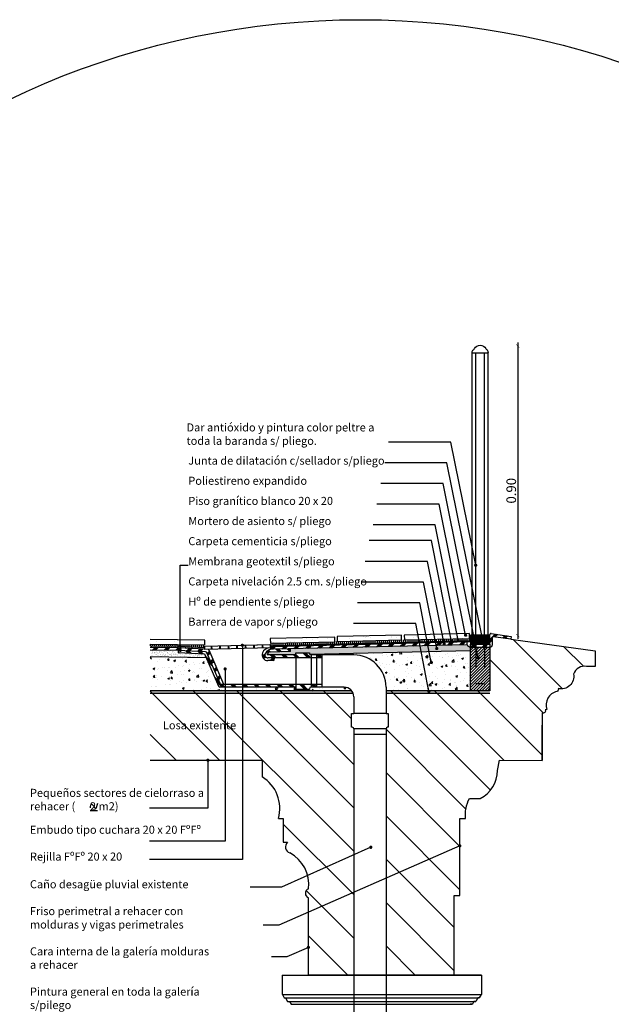
# Model space of a CAD drawing. Units: metres. Extents: x 295 to 779, y 55 to 405.
# Drawn here: x 407 to 409, y 95 to 98 of the extents above; entities that cross this region are included whole.
import ezdxf

# ---------------------------------------------------------------- set-up
doc = ezdxf.new("R2010")
doc.units = ezdxf.units.M
doc.header["$LTSCALE"] = 0.5
doc.linetypes.add('ACAD_ISO02W100', pattern=[15, 12, -3])
doc.linetypes.add('ACAD_ISO10W100', pattern=[18, 12, -3, 0, -3])
for name, color, linetype in [('01', 1, 'Continuous'), ('01COTAS', 1, 'Continuous'), ('02', 2, 'Continuous'), ('03', 3, 'Continuous'), ('CORTE 05', 2, 'Continuous'), ('DET', 4, 'Continuous'), ('eje corte', 6, 'ACAD_ISO10W100'), ('especificaciones', 3, 'Continuous'), ('HACH', 1, 'Continuous'), ('HATCH GRIS', 8, 'Continuous'), ('LCORTE', 6, 'Continuous'), ('Proyeccion', 1, 'ACAD_ISO02W100')]:
    doc.layers.add(name, color=color, linetype=linetype)
doc.styles.add('ARIAL', font='arial.ttf')
doc.dimstyles.new('COTA 5', dxfattribs={"dimscale": 0.5, "dimtxt": 0.03, "dimasz": 0.02, "dimexe": 0, "dimexo": 1.38778e-17, "dimgap": 0.01, "dimtad": 1, "dimzin": 1, "dimdsep": 46, "dimtxsty": 'ARIAL', "dimblk": 'ARCHTICK', "dimcen": 0.055, "dimdle": 0.02, "dimse1": 1, "dimse2": 1, "dimclrd": 256, "dimclre": 1, "dimclrt": 256, "dimaunit": 1, "dimadec": 0, "dimazin": 0, "dimtfac": 1, "dimtofl": 0, "dimtmove": 2, "dimatfit": 3, "dimldrblk": 'DOT', "dimfxl": 0, "dimtolj": 1, "dimtzin": 1, "dimarcsym": 0})
pattern_1 = [(37.5, (0, 0.00381), (-0.0016000313, 0.0489413237), [0, -0.038608, 0, -0.04318, 0, -0.041275]), (7.5, (0, 0.00381), (0.044952328, 0.07168251), [0, -0.020828, 0, -0.034798, 0, -0.013335]), (327.5, (-0.03124, 0.00381), (0.079099237, 0.0001437185), [0, -0.0127, 0, -0.04572, 0, -0.05969]), (317.5, (-0.03124, 0.00381), (0.076355645, 0.022292932), [0, -0.00635, 0, -0.029972, 0, -0.03429])]
pattern_2 = [(37.5, (0, 0), (-0.00016000313, 0.004894132373), [0, -0.0038608, 0, -0.004318, 0, -0.0041275]), (7.5, (0, 0), (0.00449523283, 0.00716825101), [0, -0.0020828, 0, -0.0034798, 0, -0.0013335]), (327.5, (-0.003124, 0), (0.007909923702, 1.4371847e-05), [0, -0.00127, 0, -0.004572, 0, -0.005969]), (317.5, (-0.003124, 0), (0.00763556452, 0.00222929323), [0, -0.000635, 0, -0.0029972, 0, -0.003429])]

# ---------------------------------------------------------------- blocks, each defined once
blk = doc.blocks.new('_ArchTick')
at = {"color": 0, "const_width": 0.15}
blk.add_lwpolyline([(-0.5, -0.5), (0.5, 0.5)], dxfattribs=at)
blk = doc.blocks.new('*D34')
at = {"layer": '01COTAS', "lineweight": -2, "ltscale": 0.02}
blk.add_line((408.9189, 96.9624), (408.9189, 96.0424), dxfattribs=at)
at = {"layer": 'Defpoints', "color": 0, "ltscale": 0.02}
for p in [(408.9876, 96.9524), (408.9189, 96.0524), (408.9876, 96.0524)]:
    blk.add_point(p, dxfattribs=at)
at = {"layer": '01COTAS', "lineweight": -2, "ltscale": 0.02, "xscale": 0.01000000000000002, "yscale": 0.01000000000000002, "zscale": 0.01000000000000002}
for p, rotation in [((408.9189, 96.9524), 90), ((408.9189, 96.0524), 270)]:
    blk.add_blockref('_ArchTick', p, dxfattribs=dict(at, rotation=rotation))
at = {"layer": '01COTAS', "ltscale": 0.02, "insert": (408.8986, 96.5024), "char_height": 0.03, "attachment_point": 5, "rotation": 90, "style": 'ARIAL'}
blk.add_mtext('\\A1;0.90', dxfattribs=at)
blk = doc.blocks.new('_DOT')
at = {"color": 0, "linetype": 'ByBlock'}
blk.add_line((-0.5, 0), (-1, 0), dxfattribs=at)
at = {"color": 0, "linetype": 'ByBlock', "const_width": 0.5}
blk.add_lwpolyline([(-0.25, 0, 1), (0.25, 0, 1)], format="xyb", close=True, dxfattribs=at)

msp = doc.modelspace()

# ---------------------------------------------------------------- hatches: boundary and pattern name
at = {"layer": '01', "ltscale": 0.02}
h = msp.add_hatch(dxfattribs=at)
h.set_pattern_fill('LINE', color=256, scale=0.002, angle=45, style=0)
h.paths.add_polyline_path([(408.8159, 96.0169), (408.7882, 96.0169), (408.7882, 95.9037), (408.8159, 95.9037)], flags=16)
h.paths.add_polyline_path([(408.7882, 96.0169), (408.7722, 96.0169), (408.7722, 95.8815), (408.8318, 95.8815), (408.8319, 96.0169), (408.8159, 96.0169), (408.8159, 95.9037), (408.7882, 95.9037)])
at = {"layer": '02'}
h = msp.add_hatch(dxfattribs=at)
h.set_pattern_fill('PLAST', color=256, scale=0.004, angle=45, style=0)
h.paths.add_polyline_path([(408.8416, 96.0492), (408.8974, 96.0418), (408.8986, 96.0502), (408.8363, 96.0588, 0.451051), (408.8318, 96.0548), (408.8319, 96.0548), (408.8319, 96.0267), (408.8318, 96.0267), (408.8318, 96.0266, -0.414219), (408.8308, 96.0256), (408.8319, 96.0256), (408.8319, 96.0169), (408.8325, 96.0169, 0.414219), (408.8405, 96.0249), (408.8405, 96.0482, -0.453688)])
h.paths.add_polyline_path([(408.8159, 96.0256), (408.8159, 96.0169), (408.8319, 96.0169), (408.8319, 96.0256)])
h.paths.add_polyline_path([(408.8159, 96.0169), (408.8159, 96.0256), (408.7882, 96.0256), (408.7882, 96.0169)])
h.paths.add_polyline_path([(408.7732, 96.0256), (408.7722, 96.0256), (408.7722, 96.0169), (408.7882, 96.0169), (408.7882, 96.0256)])
h.paths.add_polyline_path([(408.7714, 96.0169), (408.7722, 96.0169), (408.7722, 96.0256), (408.7732, 96.0256, -0.414214), (408.7722, 96.0266), (408.7722, 96.0318, 0.421617), (408.7711, 96.0328), (408.7613, 96.0325), (408.7613, 96.0242, 0.228507)])
h = msp.add_hatch(dxfattribs=at)
h.set_pattern_fill('PLAST', color=256, scale=0.004, angle=45, style=0)
h.set_pattern_definition([(45, (0.332786, -0.269534), (-0.0179605122, 0.0179605122), []), (45, (0.33054, -0.267288), (-0.0179605122, 0.0179605122), []), (45, (0.328296, -0.265043), (-0.0179605122, 0.0179605122), [])])
h.paths.add_polyline_path([(407.9981, 95.9018, -0.299996), (407.9935, 95.9048), (407.9527, 96, 0.28663), (407.9484, 96.003), (407.8646, 96.0071), (407.7779, 96.0086), (407.7779, 96.017), (407.8652, 96.0155), (407.9474, 96.0114), (407.9474, 96.0099), (407.9585, 96.0101), (408.0044, 95.9018)])
h = msp.add_hatch(dxfattribs=at)
h.set_pattern_fill('PLAST', color=256, scale=0.004, angle=135, style=0)
h.set_pattern_definition([(135, (0.137698, -0.638923), (-0.0179605122, -0.0179605122), []), (135, (0.135453, -0.641168), (-0.0179605122, -0.0179605122), []), (135, (0.133208, -0.643413), (-0.0179605122, -0.0179605122), [])])
h.paths.add_polyline_path([(407.9891, 95.8956, 0.299996), (407.9937, 95.8925), (408.2291, 95.8925), (408.2291, 95.9018), (407.9977, 95.9018, -0.299996), (407.9931, 95.9048), (407.9523, 96, 0.28663), (407.948, 96.003), (407.8642, 96.0071), (407.8642, 95.9999), (407.9462, 95.9958)])
h = msp.add_hatch(dxfattribs=at)
h.set_pattern_fill('PLAST', color=256, scale=0.004, angle=45, style=0)
h.set_pattern_definition([(45, (0.279195, -0.685095), (-0.0179605122, 0.0179605122), []), (45, (0.27695, -0.68285), (-0.0179605122, 0.0179605122), []), (45, (0.274705, -0.680605), (-0.0179605122, 0.0179605122), [])])
h.paths.add_polyline_path([(408.1621, 96.0174, 0.005239), (408.1508, 96.0159), (408.1508, 96.0147), (408.1454, 96.0146, 0.281532), (408.1264, 95.9991, 0.544376), (408.1427, 95.9749), (408.1613, 95.9749), (408.1626, 95.9832), (408.1426, 95.9832, -0.547925), (408.1341, 95.9958, -0.33476), (408.1595, 96.0106), (408.7722, 96.0245), (408.7722, 96.0328)])
h = msp.add_hatch(dxfattribs=at)
h.set_pattern_fill('PLAST', color=256, scale=0.004, angle=135, style=0)
h.paths.add_polyline_path([(408.1341, 95.9958, 0.547925), (408.1426, 95.9832), (408.2291, 95.9832), (408.2291, 95.9925), (408.1403, 95.9925), (408.1454, 96.0011), (408.2129, 96.0032), (408.2126, 96.0118), (408.1595, 96.0106, 0.33476)])
h.paths.add_polyline_path([(408.2291, 95.9832), (408.277, 95.9832), (408.277, 95.9925, -0.414214), (408.272, 95.9975), (408.272, 95.9995), (408.2291, 95.9995), (408.2291, 95.9925)])
h.paths.add_polyline_path([(408.277, 95.9925), (408.277, 95.9832), (408.2939, 95.9832), (408.2939, 95.9925)])
h.paths.add_polyline_path([(408.3114, 95.9832), (408.3114, 95.9925), (408.2939, 95.9925), (408.2939, 95.9832)])
h.paths.add_polyline_path([(408.2939, 95.9018), (408.2939, 95.8925), (408.3114, 95.8925), (408.3114, 95.9018)])
h.paths.add_polyline_path([(408.277, 95.9018), (408.277, 95.8925), (408.2939, 95.8925), (408.2939, 95.9018)])
h.paths.add_polyline_path([(408.2291, 95.9018), (408.2291, 95.8855), (408.272, 95.8855), (408.272, 95.8875, -0.414214), (408.277, 95.8925), (408.277, 95.9018)])
at = {"layer": 'HACH', "ltscale": 0.02}
h = msp.add_hatch(dxfattribs=at)
h.set_pattern_fill('AR-SAND', color=2, scale=0.001, style=0)
h.set_pattern_definition(pattern_1)
h.paths.add_polyline_path([(408.3505, 96.0331), (408.3502, 96.0481), (408.1502, 96.0436), (408.1505, 96.0286)])
h.paths.add_polyline_path([(408.3575, 96.0497), (408.3579, 96.0347), (408.5578, 96.0392), (408.5575, 96.0542)])
h.paths.add_polyline_path([(408.769, 96.044), (408.769, 96.059), (408.5665, 96.0544), (408.5668, 96.0394)])
h = msp.add_hatch(dxfattribs=at)
h.set_pattern_fill('LINE', color=256, scale=0.002, angle=90, style=0)
h.set_pattern_definition([(90, (-8.65e-05, 0.0038074), (-0.00635, 4e-19), [])])
h.paths.add_polyline_path([(408.3504, 96.0331), (408.1505, 96.0286), (408.1507, 96.0197, -0.005239), (408.162, 96.0212), (408.7721, 96.0366), (408.7721, 96.0424), (408.7667, 96.044), (408.5667, 96.0394), (408.5577, 96.0392), (408.3578, 96.0347), (408.3504, 96.0345)])
h = msp.add_hatch(dxfattribs=at)
h.set_pattern_fill('AR-SAND', color=256, scale=0.0001, style=0)
h.set_pattern_definition(pattern_2)
h.paths.add_polyline_path([(408.7711, 96.0328, -0.009994), (408.7712, 96.0328), (408.7722, 96.0328), (408.7722, 96.0361), (408.1618, 96.0207, 0.0051), (408.1507, 96.0193), (408.1508, 96.0159, -0.005239), (408.1621, 96.0174)])
h = msp.add_hatch(dxfattribs=at)
h.set_pattern_fill('LINE', color=256, scale=0.03, angle=135, style=0)
h.set_pattern_definition([(135, (3.01119, -1.58886), (-0.06735192, -0.06735192), [])])
h.paths.add_polyline_path([(408.8619, 95.6656), (408.9944, 95.6651), (408.9944, 95.8127, 0.696137), (409.0042, 95.8225), (409.0088, 95.8233, -0.434338), (409.0401, 95.8792, 0.462479), (409.0446, 95.8882, 0.541794), (409.0925, 95.9331, -0.370559), (409.1322, 95.957), (409.1591, 95.957), (409.1591, 96.0058), (408.8974, 96.0416), (408.8405, 96.0494), (408.8405, 96.0249, -0.437782), (408.8319, 96.0169), (408.8318, 95.8815), (408.5096, 95.8815), (408.5096, 95.8107), (408.5165, 95.8107), (408.5165, 95.7674, 0.538923), (408.5096, 95.7628), (408.5096, 94.9977), (408.7214, 94.9977), (408.7214, 95.2452), (408.739, 95.2452), (408.739, 95.4851), (408.7566, 95.4851, -0.140125), (408.7685, 95.5467), (408.8026, 95.5467, 0.269676), (408.8563, 95.6334)])
h = msp.add_hatch(dxfattribs=at)
h.set_pattern_fill('LINE', color=256, scale=0.0006, angle=135, style=0)
h.set_pattern_definition([(135, (0, 0), (-0.001347038418, -0.001347038418), [])])
h.paths.add_polyline_path([(408.8319, 96.0548), (408.7722, 96.0542), (408.7722, 96.0267), (408.8319, 96.0267)])
h = msp.add_hatch(dxfattribs=at)
h.set_pattern_fill('AR-SAND', color=256, scale=0.0001, style=0)
h.set_pattern_definition(pattern_2)
h.paths.add_polyline_path([(407.8651, 96.0193), (407.8645, 96.0194), (407.7776, 96.0208), (407.7775, 96.017), (407.8644, 96.0155), (407.8649, 96.0155), (407.9469, 96.0114), (407.9468, 96.0152)])
h = msp.add_hatch(dxfattribs=at)
h.set_pattern_fill('AR-SAND', color=256, scale=0.0002, style=0)
h.paths.add_polyline_path([(407.9507, 95.9851), (407.9462, 95.9958), (407.8642, 95.9999), (407.8642, 96.0071), (407.7775, 96.0086), (407.7775, 95.988)])
h = msp.add_hatch(dxfattribs=at)
h.set_pattern_fill('AR-CONC', color=2, scale=0.0003, style=0)
h.set_pattern_definition([(50, (0.147496, -0.650525), (0.0546554007, -0.0047817257), [0.005715, -0.062865]), (355, (0.147496, -0.650525), (-0.010572848, 0.057316993), [0.004572, -0.050292]), (100.451, (0.15205, -0.650924), (0.0440827505, 0.0525350063), [0.004857, -0.053427]), (46.1842, (0.147496, -0.635285), (0.081323712, -0.012612698), [0.0085725, -0.0942975]), (96.6356, (0.15427, -0.63634), (0.07122127, 0.074227667), [0.0072855, -0.0801405]), (351.184, (0.147496, -0.635285), (0.071221382, 0.074227535), [0.006858, -0.075438]), (21, (0.155116, -0.639095), (0.045484464, -0.0306796556), [0.005715, -0.062865]), (326, (0.155116, -0.639095), (0.0185406085, 0.05525639), [0.004572, -0.050292]), (71.4514, (0.158906, -0.64165), (0.064024947, 0.024576857), [0.004857, -0.053427]), (37.5, (0.147496, -0.650525), (0.000926581, 0.0253665117), [0, -0.0496824, 0, -0.051054, 0, -0.0504825]), (7.5, (0.147496, -0.650525), (0.0200458988, 0.0300541724), [0, -0.0291084, 0, -0.0485394, 0, -0.0192405]), (327.5, (0.130503, -0.650525), (0.04067717855, -0.0017186232), [0, -0.01905, 0, -0.059436, 0, -0.078867]), (317.5, (0.122883, -0.650525), (0.0444387544, 0.0076279473), [0, -0.024765, 0, -0.0394716, 0, -0.056007])])
h.paths.add_polyline_path([(408.7722, 95.8815), (408.7722, 96.0057), (408.2731, 95.9944), (408.277, 95.9925), (408.4096, 95.9925, -0.414214), (408.5096, 95.8925), (408.5096, 95.8815)])
h.paths.add_polyline_path([(408.4028, 95.8815, 0.224784), (408.3796, 95.8925), (408.277, 95.8925, 0.414214), (408.272, 95.8875), (408.272, 95.8855), (408.2291, 95.8855), (408.2291, 95.8925), (407.9937, 95.8925, -0.299996), (407.9891, 95.8956), (407.9507, 95.9851), (407.7775, 95.988), (407.7775, 95.8815)])
h = msp.add_hatch(dxfattribs=at)
h.set_pattern_fill('LINE', color=256, scale=0.002, angle=90, style=0)
h.set_pattern_definition([(90, (5.2e-05, 0.0038087), (-0.00635, 4e-19), [])])
h.paths.add_polyline_path([(407.947, 96.0152), (407.9468, 96.0237), (407.7776, 96.026), (407.7776, 96.0208), (407.8648, 96.0194)])
h = msp.add_hatch(dxfattribs=at)
h.set_pattern_fill('AR-SAND', color=256, scale=0.0002, style=0)
h.paths.add_polyline_path([(408.7722, 96.0057), (408.7722, 96.0169), (408.7714, 96.0169, -0.228507), (408.7613, 96.0242), (408.2126, 96.0118), (408.2129, 96.0032), (408.1454, 96.0011), (408.1403, 95.9925), (408.2291, 95.9925), (408.2291, 95.9995), (408.272, 95.9995), (408.272, 95.9975, 0.171479), (408.2731, 95.9944)])
h = msp.add_hatch(dxfattribs=at)
h.set_pattern_fill('LINE', color=256, scale=0.03, angle=135, style=0)
h.paths.add_polyline_path([(408.4096, 95.7628, 0.414214), (408.4046, 95.7678), (408.4026, 95.7678), (408.4026, 95.8107), (408.4096, 95.8107), (408.4096, 95.8625, 0.173294), (408.4028, 95.8815), (407.7775, 95.8815), (407.7775, 95.6656), (408.1248, 95.6656), (408.1248, 95.6135, -0.338807), (408.1753, 95.4851), (408.1904, 95.4851), (408.1904, 95.4107), (408.2038, 95.4107, 0.569373), (408.2104, 95.3778, -0.317995), (408.2685, 95.2662, 0.674264), (408.2685, 95.2385), (408.2685, 94.9977), (408.2714, 94.9977), (408.4096, 94.9977)])
at = {"layer": 'HATCH GRIS', "ltscale": 0.02}
h = msp.add_hatch(color=256, dxfattribs=at)
h.paths.add_polyline_path([(407.7775, 95.8815), (407.7775, 95.8724), (408.4079, 95.8724, 0.087728), (408.4028, 95.8815)])
h.paths.add_polyline_path([(408.8318, 95.8724), (408.8318, 95.8815), (408.5096, 95.8815), (408.5096, 95.8724)])
at = {"layer": 'LCORTE', "ltscale": 0.02}
h = msp.add_hatch(dxfattribs=at)
h.set_pattern_fill('AR-SAND', color=2, scale=0.001, style=0)
h.set_pattern_definition(pattern_1)
h.paths.add_polyline_path([(407.7775, 96.041), (407.7775, 96.026), (407.9469, 96.0237), (407.947, 96.0237), (407.9472, 96.0387)])

# ---------------------------------------------------------------- linework, layer by layer
at = {"layer": '01'}
msp.add_line((407.9467, 96.0199), (408.1488, 96.0247), dxfattribs=at)
at = {"layer": '01', "ltscale": 0.02}
for p, q in [((408.4028, 95.8815), (407.7775, 95.8815)), ((408.8319, 95.8815), (408.5096, 95.8815)), ((408.4079, 95.8724), (407.7775, 95.8724)), ((408.8318, 95.8724), (408.5096, 95.8724)), ((408.1867, 94.9977), (408.1867, 94.9377)), ((408.1867, 94.9977), (408.8061, 94.9977)), ((408.8061, 94.9977), (408.8061, 94.9377)), ((408.1867, 94.9377), (408.8049, 94.9377)), ((408.1879, 94.9377), (408.1933, 94.9275)), ((408.8049, 94.9377), (408.7994, 94.9275)), ((408.1933, 94.9275), (408.7994, 94.9275)), ((408.1979, 94.9275), (408.204, 94.9161)), ((408.204, 94.9161), (408.7887, 94.9161)), ((408.21, 94.9161), (408.2146, 94.9077)), ((408.2146, 94.9077), (408.7782, 94.9077)), ((408.7827, 94.9161), (408.7782, 94.9077)), ((408.7949, 94.9275), (408.7887, 94.9161))]:
    msp.add_line(p, q, dxfattribs=at)
at = {"layer": '01COTAS', "ltscale": 0.02}
for p, q in [((408.7771, 96.0544), (408.7771, 96.9305)), ((408.8271, 96.0544), (408.8271, 96.9305)), ((408.8271, 96.0544), (408.8271, 96.9295))]:
    msp.add_line(p, q, dxfattribs=at)
at = {"layer": '02', "ltscale": 0.02}
for p, q in [((408.7882, 96.0539), (408.7882, 96.9305)), ((408.8159, 96.0544), (408.8159, 96.9305)), ((408.7882, 96.0544), (408.8159, 96.0547)), ((408.8318, 96.0266), (408.8318, 96.0548)), ((408.8363, 96.0588), (408.8986, 96.0502)), ((408.8405, 96.0249), (408.8405, 96.0482)), ((408.8987, 96.0416), (408.8416, 96.0492)), ((408.8986, 96.0502), (408.8974, 96.0416)), ((407.9673, 96.0103), (407.9671, 96.0203)), ((407.9691, 96.0104), (407.9689, 96.0204)), ((407.9938, 96.011), (407.9935, 96.021)), ((407.9955, 96.011), (407.9953, 96.021)), ((408.0202, 96.0116), (408.0199, 96.0216)), ((408.0219, 96.0116), (408.0217, 96.0216)), ((408.0466, 96.0122), (408.0463, 96.0222)), ((408.0483, 96.0123), (408.0481, 96.0223)), ((408.073, 96.0129), (408.0727, 96.0228)), ((408.0747, 96.0129), (408.0745, 96.0229)), ((408.0994, 96.0135), (408.0992, 96.0235)), ((408.1012, 96.0135), (408.1009, 96.0235)), ((408.1258, 96.0141), (408.1256, 96.0241)), ((408.1276, 96.0141), (408.1273, 96.0241)), ((408.7613, 96.0242), (408.7613, 96.0325)), ((408.7714, 96.0169), (408.8325, 96.0169)), ((408.7722, 96.0318), (408.7722, 96.0266)), ((408.7732, 96.0256), (408.8308, 96.0256)), ((408.3114, 95.9832), (408.1426, 95.9832)), ((408.1613, 95.9749), (408.1426, 95.9749)), ((408.1626, 95.9832), (408.1613, 95.9749)), ((408.3114, 95.8925), (408.3114, 95.9925))]:
    msp.add_line(p, q, dxfattribs=at)
at = {"layer": '02'}
for p, q in [((407.8642, 96.0071), (407.8642, 95.9999)), ((408.2129, 96.0032), (408.1454, 96.0011)), ((408.7613, 96.0242), (408.1595, 96.0106)), ((408.7711, 96.0328), (408.1621, 96.0174)), ((408.2129, 96.0032), (408.2126, 96.0118)), ((408.7722, 96.0057), (408.2731, 95.9944)), ((407.8642, 95.9999), (407.9462, 95.9958)), ((408.2291, 95.9925), (408.2291, 95.8855)), ((408.277, 95.9925), (408.277, 95.8925)), ((408.2939, 95.9925), (408.2939, 95.8925)), ((408.5096, 95.8107), (408.4096, 95.8107)), ((408.5096, 95.7628), (408.4096, 95.7628)), ((408.5096, 95.7459), (408.4096, 95.7459))]:
    msp.add_line(p, q, dxfattribs=at)
at = {"layer": '02', "ltscale": 0.02}
for points in [[(408.7771, 96.9318, 0.429447), (408.7779, 96.9308, 0.429447)], [(408.8271, 96.9318, -0.429447), (408.8262, 96.9308, -0.429447)]]:
    msp.add_lwpolyline(points, format="xyb", dxfattribs=at)
at = {"layer": '02'}
for points in [[(407.7775, 96.017), (407.8644, 96.0155)], [(407.7775, 96.0086), (407.8642, 96.0071)], [(407.8644, 96.0155), (407.8649, 96.0155), (407.947, 96.0114)], [(407.7775, 95.988), (407.9507, 95.9851)], [(407.9772, 95.9441), (407.9764, 95.9438)]]:
    msp.add_lwpolyline(points, dxfattribs=at)
for points in [[(407.8642, 96.0071), (407.948, 96.003, -0.286206), (407.9523, 96), (407.9931, 95.9048, 0.299996), (407.9977, 95.9018), (408.3114, 95.9018)], [(407.9576, 96.0099, -0.118842), (407.959, 96.008), (408.0045, 95.9018)]]:
    msp.add_lwpolyline(points, format="xyb", dxfattribs=at)
at = {"layer": '02', "ltscale": 0.02}
msp.add_lwpolyline([(408.1508, 96.0147), (407.947, 96.0099), (407.9467, 96.0199), (408.1506, 96.0247)], close=True, dxfattribs=at)
msp.add_circle((408.4302, 95.4448), 2.5203, dxfattribs=at)
for centre, radius, start, end in [((408.8358, 96.0548), 0.004, 82.2103, 180.0011), ((408.8415, 96.0482), 0.001, 82.2103, 180.0011), ((408.1486, 95.9913), 0.0235, 97.675, 160.5728), ((408.1566, 95.9863), 0.0244, 83.0835, 157.1173), ((408.2263, 95.4747), 0.5465, 96.7444, 97.945), ((408.774, 96.031), 0.0144, 208.2796, 259.7656), ((408.7712, 96.0318), 0.001, 360, 91.4444), ((408.7732, 96.0266), 0.001, 180, 270), ((408.8308, 96.0266), 0.001, 270, 0.0011), ((408.8325, 96.0249), 0.008, 270, 0.0011), ((408.1424, 95.9923), 0.0174, 156.7531, 271.6309), ((408.1424, 95.9923), 0.00903, 156.7531, 271.6309)]:
    msp.add_arc(centre, radius, start, end, dxfattribs=at)
at = {"layer": '03'}
msp.add_line((408.7722, 96.0361), (408.162, 96.0207), dxfattribs=at)
at = {"layer": '03', "ltscale": 0.02}
for points in [[(408.7722, 96.0267), (408.8319, 96.0267), (408.8319, 96.0548), (408.7722, 96.0542)], [(408.7722, 96.0256), (408.8319, 96.0256), (408.8318, 95.8815), (408.7722, 95.8815)]]:
    msp.add_lwpolyline(points, close=True, dxfattribs=at)
at = {"layer": '03'}
for points in [[(407.7776, 96.0208), (407.8644, 96.0194)], [(407.8645, 96.0194), (407.8651, 96.0193), (407.9471, 96.0152)]]:
    msp.add_lwpolyline(points, dxfattribs=at)
at = {"layer": '03', "ltscale": 0.02}
msp.add_arc((408.2263, 95.4754), 0.5491, 96.7444, 97.945, dxfattribs=at)
at = {"layer": 'CORTE 05'}
for p, q in [((407.9462, 95.9958), (407.9891, 95.8956)), ((408.1403, 95.9925), (408.1454, 96.0011)), ((408.2291, 95.9925), (408.1403, 95.9925)), ((408.2291, 95.9925), (408.2291, 95.9995)), ((408.2291, 95.9995), (408.272, 95.9995)), ((408.272, 95.9995), (408.272, 95.9975)), ((408.4096, 95.9925), (408.277, 95.9925)), ((408.2291, 95.8925), (407.9937, 95.8925)), ((408.2291, 95.8855), (408.2291, 95.8925)), ((408.272, 95.8855), (408.2291, 95.8855)), ((408.272, 95.8875), (408.272, 95.8855)), ((408.3796, 95.8925), (408.277, 95.8925)), ((408.5096, 95.8925), (408.5096, 95.8107)), ((408.4096, 95.8625), (408.4096, 95.8107)), ((408.4026, 95.8107), (408.4096, 95.8107)), ((408.4026, 95.7678), (408.4026, 95.8107)), ((408.5096, 95.8107), (408.5165, 95.8107)), ((408.5165, 95.8107), (408.5165, 95.7678)), ((408.4046, 95.7678), (408.4026, 95.7678)), ((408.4096, 95.7628), (408.4096, 94.5216)), ((408.5096, 95.7628), (408.5096, 94.5021)), ((408.5165, 95.7678), (408.5146, 95.7678))]:
    msp.add_line(p, q, dxfattribs=at)
for centre, radius, start, end in [((408.277, 95.9975), 0.005, 180, 270), ((408.4096, 95.8925), 0.1, 0, 90), ((407.9937, 95.8975), 0.005, 203.2039, 270), ((408.277, 95.8875), 0.005, 90, 180), ((408.3796, 95.8625), 0.03, 0, 90), ((408.4046, 95.7628), 0.005, 0, 90), ((408.5146, 95.7628), 0.005, 90, 180)]:
    msp.add_arc(centre, radius, start, end, dxfattribs=at)
at = {"layer": 'DET', "ltscale": 0.02}
msp.add_line((408.7779, 96.9308), (408.8262, 96.9308), dxfattribs=at)
for points in [[(408.7771, 96.9318, -0.330163), (408.7814, 96.9399, 0.18587), (408.7842, 96.9438, -0.592458), (408.8199, 96.9438, 1.032475)], [(408.8271, 96.9318, 0.330163), (408.8228, 96.9399, -0.18587), (408.8199, 96.9438)]]:
    msp.add_lwpolyline(points, format="xyb", dxfattribs=at)
at = {"layer": 'eje corte'}
for p, q in [((408.1867, 94.9977), (408.1867, 94.9377)), ((408.1867, 94.9977), (408.2714, 94.9977)), ((408.8061, 94.9977), (408.7214, 94.9977)), ((408.8061, 94.9977), (408.8061, 94.9377)), ((408.1867, 94.9377), (408.1879, 94.9377)), ((408.1879, 94.9377), (408.1933, 94.9275)), ((408.8049, 94.9377), (408.7994, 94.9275)), ((408.8061, 94.9377), (408.8049, 94.9377)), ((408.1933, 94.9275), (408.1979, 94.9275)), ((408.1979, 94.9275), (408.204, 94.9161)), ((408.204, 94.9161), (408.21, 94.9161)), ((408.21, 94.9161), (408.2146, 94.9077)), ((408.2146, 94.9077), (408.2216, 94.9077)), ((408.7782, 94.9077), (408.7711, 94.9077)), ((408.7827, 94.9161), (408.7782, 94.9077)), ((408.7887, 94.9161), (408.7827, 94.9161)), ((408.7949, 94.9275), (408.7887, 94.9161)), ((408.7994, 94.9275), (408.7949, 94.9275))]:
    msp.add_line(p, q, dxfattribs=at)
at = {"layer": 'especificaciones', "color": 5}
msp.add_line((407.5909, 95.5093), (407.6139, 95.5093), dxfattribs=at)
msp.add_spline([(407.5916, 95.5174), (407.5947, 95.5306), (407.6071, 95.5165), (407.6142, 95.5328)], degree=3, dxfattribs=at)
at = {"layer": 'HACH', "ltscale": 0.02}
for p, q in [((408.7771, 96.9305), (408.8271, 96.9305)), ((408.7711, 96.0328), (408.7743, 96.0328))]:
    msp.add_line(p, q, dxfattribs=at)
at = {"layer": 'LCORTE', "ltscale": 0.02}
for p, q in [((408.1508, 96.0147), (408.1506, 96.0247)), ((407.7775, 95.6656), (408.1248, 95.6656)), ((408.1248, 95.6656), (408.1248, 95.6135)), ((408.1753, 95.4851), (408.1904, 95.4851)), ((408.1904, 95.4851), (408.1904, 95.4107)), ((408.1904, 95.4107), (408.2038, 95.4107)), ((408.2685, 94.9977), (408.2685, 95.2385)), ((408.7214, 94.9977), (408.7214, 95.1153)), ((408.2685, 94.9977), (408.7214, 94.9977)), ((408.7214, 94.9977), (408.2714, 94.9977))]:
    msp.add_line(p, q, dxfattribs=at)
for points in [[(407.7775, 96.026), (407.947, 96.0237), (407.9472, 96.0387), (407.7775, 96.041)], [(408.8974, 96.0416), (409.1591, 96.0058), (409.1591, 95.957), (409.1322, 95.957)]]:
    msp.add_lwpolyline(points, dxfattribs=at)
for points in [[(408.1505, 96.0286), (408.3505, 96.0331), (408.3502, 96.0481), (408.1502, 96.0436)], [(408.3579, 96.0347), (408.5578, 96.0392), (408.5575, 96.0542), (408.3575, 96.0497)], [(408.5668, 96.0394), (408.769, 96.044), (408.769, 96.059), (408.5665, 96.0544)]]:
    msp.add_lwpolyline(points, close=True, dxfattribs=at)
for points in [[(409.1329, 95.9569, 0.376499), (409.0925, 95.9331, -0.541794), (409.0446, 95.8882, -0.462479), (409.0401, 95.8792, 0.434338), (409.0088, 95.8233), (409.0042, 95.8225, -0.696137), (408.9944, 95.8127), (408.9944, 95.6651)], [(408.7214, 94.9977), (408.7214, 95.2452), (408.739, 95.2452), (408.739, 95.4851), (408.7566, 95.4851, -0.140125), (408.7685, 95.5467), (408.8026, 95.5467, 0.269676), (408.8563, 95.6334), (408.8619, 95.6656), (408.9944, 95.6651), (408.9944, 95.7749)]]:
    msp.add_lwpolyline(points, format="xyb", dxfattribs=at)
for centre, radius, start, end in [((408.0662, 95.5164), 0.1135, 344.0089, 58.8758), ((408.2169, 95.3962), 0.0195, 131.9719, 250.5961), ((408.1607, 95.2809), 0.1089, 352.2368, 62.7984), ((408.2741, 95.2524), 0.0149, 112.0192, 247.9808)]:
    msp.add_arc(centre, radius, start, end, dxfattribs=at)
at = {"layer": 'Proyeccion', "ltscale": 0.005}
for p, q in [((408.7882, 96.055), (408.7882, 95.9037)), ((408.8159, 96.0544), (408.8159, 95.9037)), ((408.7882, 95.9037), (408.8159, 95.9037))]:
    msp.add_line(p, q, dxfattribs=at)

# ---------------------------------------------------------------- texts
at = {"layer": 'especificaciones', "color": 2, "ltscale": 0.02, "char_height": 0.025, "attachment_point": 1}
for s, insert, width in [('{\\fArial|b1|i0|c0|p34;Dar antióxido y pintura color peltre a toda la baranda s/ pliego.}', (407.89, 96.7116), 0.613699), ('{\\fArial|b1|i0|c0|p34;Losa existente}', (407.8166, 95.7867), 0.8098), ('{\\fArial|b1|i0|c0|p34;Pequeños sectores de cielorraso a rehacer (      2 m2)}', (407.4036, 95.5768), 0.5606), ('{\\fArial|b1|i0|c0|p34;Embudo tipo cuchara 20 x 20 FºFº\\P\\PRejilla FºFº 20 x 20}', (407.4036, 95.4623), 0.8098), ('{\\fArial|b1|i0|c0|p34;Caño desagüe pluvial existente\\P\\PFriso perimetral a rehacer con molduras y vigas perimetrales\\P\\PCara interna de la galería molduras a rehacer\\P\\PPintura general en toda la galería s/pilego}', (407.4036, 95.293), 0.5606)]:
    msp.add_mtext(s, dxfattribs=dict(at, insert=insert, width=width))
at = {"layer": 'especificaciones', "color": 2, "ltscale": 0.02, "insert": (407.8955, 96.6084), "char_height": 0.025, "width": 0.8098, "attachment_point": 1, "line_spacing_factor": 1.5}
msp.add_mtext('{\\fArial|b1|i0|c0|p34;Junta de dilatación c/sellador s/pliego\\PPoliestireno expandido\\PPiso granítico blanco 20 x 20\\PMortero de asiento s/ pliego\\PCarpeta cementicia s/pliego\\PMembrana geotextil s/pliego\\PCarpeta nivelación 2.5 cm. s/pliego\\PHº de pendiente s/pliego\\PBarrera de vapor s/pliego}', dxfattribs=at)

# ---------------------------------------------------------------- dimensions: what is measured, and where the dimension line sits
at = {"layer": '01COTAS'}
dim = msp.add_linear_dim(base=(408.9189, 96.0524), p1=(408.9876, 96.9524), p2=(408.9876, 96.0524), angle=90, dimstyle='COTA 5', override={"dimtxt": 0.06}, dxfattribs=at)
dim.commit()
dim.dimension.update_dxf_attribs({"geometry": '*D34', "text_midpoint": (408.8986, 96.5024)})

# ---------------------------------------------------------------- leaders
at = {"layer": 'HACH', "ltscale": 0.02}
for points in [[(408.7882, 96.2711), (408.7111, 96.6529), (408.5177, 96.6529)], [(408.8082, 96.0477), (408.699, 96.5887), (408.5056, 96.5887)], [(408.7961, 95.9835), (408.6869, 96.5245), (408.4934, 96.5245)], [(408.7568, 96.0538), (408.6748, 96.4603), (408.4813, 96.4603)], [(408.7338, 96.0388), (408.6627, 96.3961), (408.4692, 96.3961)], [(408.7128, 96.0346), (408.6505, 96.3474), (408.4571, 96.3474)], [(408.6903, 96.0273), (408.6384, 96.2832), (408.445, 96.2832)], [(407.8706, 96.0068), (407.8706, 96.2714), (407.8955, 96.2714)], [(408.6673, 96.0124), (408.6263, 96.219), (408.4328, 96.219)], [(408.6504, 95.9692), (408.6142, 96.1548), (408.4207, 96.1548)], [(408.643, 95.8794), (408.6021, 96.0906), (408.4086, 96.0906)], [(408.0633, 96.0226), (408.0633, 95.3574), (407.7747, 95.3574)], [(408.0099, 95.949), (408.0099, 95.414), (407.7747, 95.414)], [(407.9564, 95.6656), (407.9564, 95.5164), (407.7747, 95.5164)], [(408.4624, 95.3953), (408.1847, 95.2718), (408.088, 95.2718)], [(408.739, 95.3998), (408.1762, 95.1531), (408.1278, 95.1531)], [(408.2685, 95.0844), (408.2018, 95.0547), (408.1534, 95.0547)]]:
    msp.add_leader(points, dimstyle='COTA 5', override={"dimgap": 0.01, "dimtad": 0}, dxfattribs=at)

doc.saveas('drawing.dxf')
